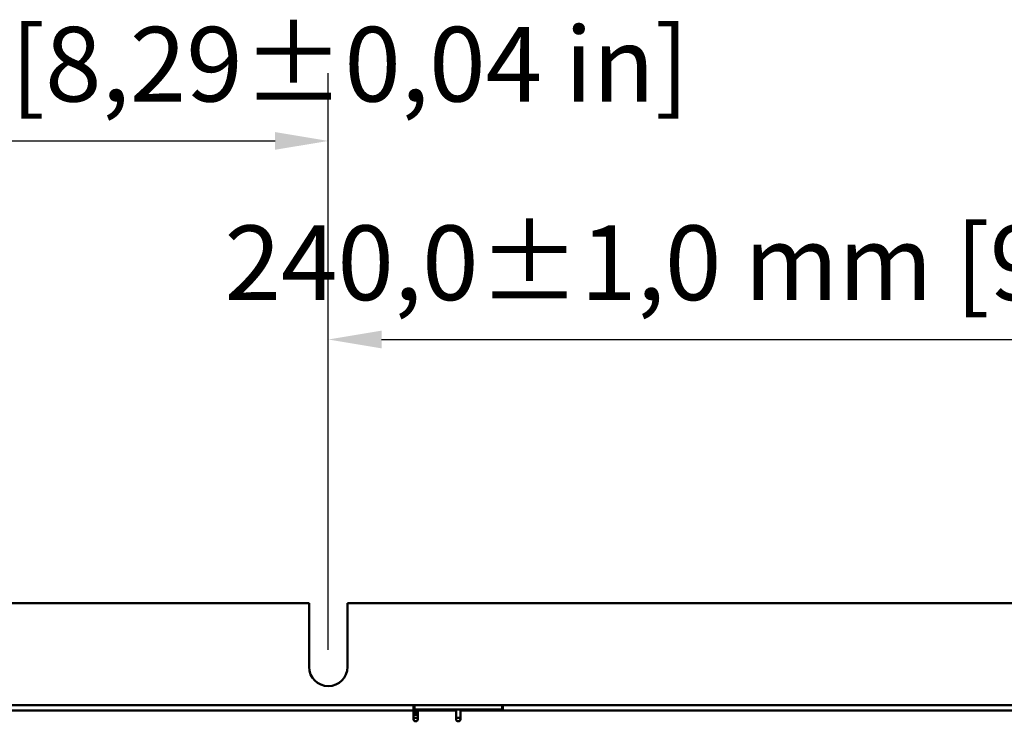
# Model space of a CAD drawing. Units: millimetres. Extents: x 0 to 2970, y 0 to 2100.
# Drawn here: x 1348 to 1579, y 1060 to 1225 of the extents above; entities that cross this region are included whole.
import ezdxf

# ---------------------------------------------------------------- set-up
doc = ezdxf.new("R2010")
doc.units = ezdxf.units.MM
doc.header["$LTSCALE"] = 5
doc.layers.add('Bemaßung (ISO)', color=7, linetype='Continuous', lineweight=25)
doc.layers.add('Sichtbar (ISO)', color=7, linetype='Continuous', lineweight=50)
doc.styles.add('Notiztext (DIN)', font='isocpeur.ttf')
doc.dimstyles.new('Standard (DIN)', dxfattribs={"dimscale": 5, "dimtxt": 3.5, "dimasz": 2.5, "dimexe": 3.175, "dimexo": 0.8, "dimgap": 0.8, "dimtad": 1, "dimrnd": 1e-08, "dimzin": 0, "dimtxsty": 'Notiztext (DIN)', "dimcen": 0.09, "dimdle": 10, "dimclrd": 256, "dimclre": 256, "dimclrt": 256, "dimadec": 0, "dimazin": 0, "dimtol": 1, "dimtfac": 1, "dimtmove": 0, "dimatfit": 3, "dimfxl": 1, "dimtolj": 1, "dimtzin": 0, "dimlwd": -1, "dimlwe": -1, "dimarcsym": 0})

# ---------------------------------------------------------------- blocks, each defined once
blk = doc.blocks.new('*D11')
at = {"layer": 'Bemaßung (ISO)', "transparency": 16777216}
for p, q in [((1209.79, 1078.72), (1209.79, 1212.02)), ((1420.29, 1076.72), (1420.29, 1212.02)), ((1222.29, 1196.15), (1407.79, 1196.15))]:
    blk.add_line(p, q, dxfattribs=at)
for points in [[(1222.29, 1198.23), (1222.29, 1194.07), (1209.79, 1196.15)], [(1407.79, 1198.23), (1407.79, 1194.07), (1420.29, 1196.15)]]:
    blk.add_solid(points, dxfattribs=at)
at = {"layer": 'Defpoints', "color": 0, "transparency": 16777216}
for p in [(1420.29, 1196.15), (1209.79, 1074.72), (1420.29, 1072.72)]:
    blk.add_point(p, dxfattribs=at)
at = {"layer": 'Bemaßung (ISO)', "transparency": 16777216, "insert": (1174.17, 1222.9), "char_height": 17.5, "attachment_point": 1, "style": 'Notiztext (DIN)'}
blk.add_mtext('\\A1;210,5±1,0 mm [8,29%%p0,04 in]', dxfattribs=at)
blk = doc.blocks.new('*D12')
at = {"layer": 'Bemaßung (ISO)', "transparency": 16777216}
for p, q in [((1420.29, 1076.72), (1420.29, 1165.43)), ((1660.29, 1076.72), (1660.29, 1165.43)), ((1432.79, 1149.56), (1647.79, 1149.56))]:
    blk.add_line(p, q, dxfattribs=at)
for points in [[(1432.79, 1151.64), (1432.79, 1147.47), (1420.29, 1149.56)], [(1647.79, 1151.64), (1647.79, 1147.47), (1660.29, 1149.56)]]:
    blk.add_solid(points, dxfattribs=at)
at = {"layer": 'Defpoints', "color": 0, "transparency": 16777216}
for p in [(1660.29, 1149.56), (1420.29, 1072.72), (1660.29, 1072.72)]:
    blk.add_point(p, dxfattribs=at)
at = {"layer": 'Bemaßung (ISO)', "transparency": 16777216, "insert": (1395.92, 1176.31), "char_height": 17.5, "attachment_point": 1, "style": 'Notiztext (DIN)'}
blk.add_mtext('\\A1;240,0±1,0 mm [9,45%%p0,04 in]', dxfattribs=at)

msp = doc.modelspace()

# ---------------------------------------------------------------- linework, layer by layer
at = {"layer": 'Sichtbar (ISO)'}
for p, q in [((1200.79, 1087.72), (1415.79, 1087.72)), ((1415.79, 1072.72), (1415.79, 1087.72)), ((1424.79, 1087.72), (1655.79, 1087.72)), ((1424.79, 1087.72), (1424.79, 1072.72)), ((1283.29, 1063.72), (1440.29, 1063.72)), ((1440.29, 1063.72), (1440.49, 1063.72)), ((1440.29, 1063.72), (1440.29, 1062.47)), ((1440.49, 1063.72), (1440.99, 1063.72)), ((1440.49, 1063.72), (1440.49, 1062.72)), ((1460.59, 1063.72), (1440.99, 1063.72)), ((1460.59, 1063.72), (1461.09, 1063.72)), ((1461.09, 1063.72), (1461.29, 1063.72)), ((1461.09, 1062.72), (1461.09, 1063.72)), ((1461.29, 1062.47), (1461.29, 1063.72)), ((1461.29, 1063.72), (1618.29, 1063.72)), ((1440.29, 1062.47), (1273.29, 1062.47)), ((1440.49, 1062.72), (1440.29, 1062.72)), ((1440.79, 1062.47), (1440.29, 1062.47)), ((1440.29, 1060.47), (1440.29, 1062.47)), ((1440.29, 1061.47), (1440.79, 1061.47)), ((1440.99, 1062.72), (1440.49, 1062.72)), ((1440.79, 1062.47), (1440.79, 1061.47)), ((1441.29, 1062.47), (1440.79, 1062.47)), ((1440.79, 1061.47), (1441.29, 1061.47)), ((1440.99, 1062.72), (1460.59, 1062.72)), ((1450.29, 1062.47), (1441.29, 1062.47)), ((1441.29, 1060.47), (1441.29, 1062.47)), ((1450.29, 1062.47), (1450.29, 1060.47)), ((1451.29, 1062.47), (1451.29, 1060.47)), ((1618.29, 1062.47), (1451.29, 1062.47)), ((1461.09, 1062.72), (1460.59, 1062.72)), ((1461.29, 1062.72), (1461.09, 1062.72)), ((1441.29, 1060.82), (1440.29, 1060.82)), ((1451.29, 1060.82), (1450.29, 1060.82))]:
    msp.add_line(p, q, dxfattribs=at)
for centre, radius in [((1420.29, 1072.72), 4.5), ((1440.79, 1060.47), 0.5), ((1450.79, 1060.47), 0.5)]:
    msp.add_arc(centre, radius, 180, 0, dxfattribs=at)

# ---------------------------------------------------------------- dimensions: what is measured, and where the dimension line sits
at = {"layer": 'Bemaßung (ISO)'}
for base, p1, p2, text, picture, middle in [((1420.29, 1196.15), (1209.79, 1074.72), (1420.29, 1072.72), '<> mm [8,29%%p0,04 in]', '*D11', (1315.04, 1196.15)), ((1660.29, 1149.56), (1420.29, 1072.72), (1660.29, 1072.72), '<> mm [9,45%%p0,04 in]', '*D12', (1540.29, 1149.56))]:
    dim = msp.add_linear_dim(base=base, p1=p1, p2=p2, angle=180, text=text, dimstyle='Standard (DIN)', override={"dimgap": 0.8, "dimdec": 1, "dimpost": '', "dimtol": 1, "dimlim": 0, "dimtp": 1, "dimtm": 1, "dimtdec": 1, "dimtofl": 0, "dimatfit": 1}, dxfattribs=at)
    dim.commit()
    dim.dimension.update_dxf_attribs({"geometry": picture, "text_midpoint": middle, "dimtype": 160})

doc.saveas('drawing.dxf')
